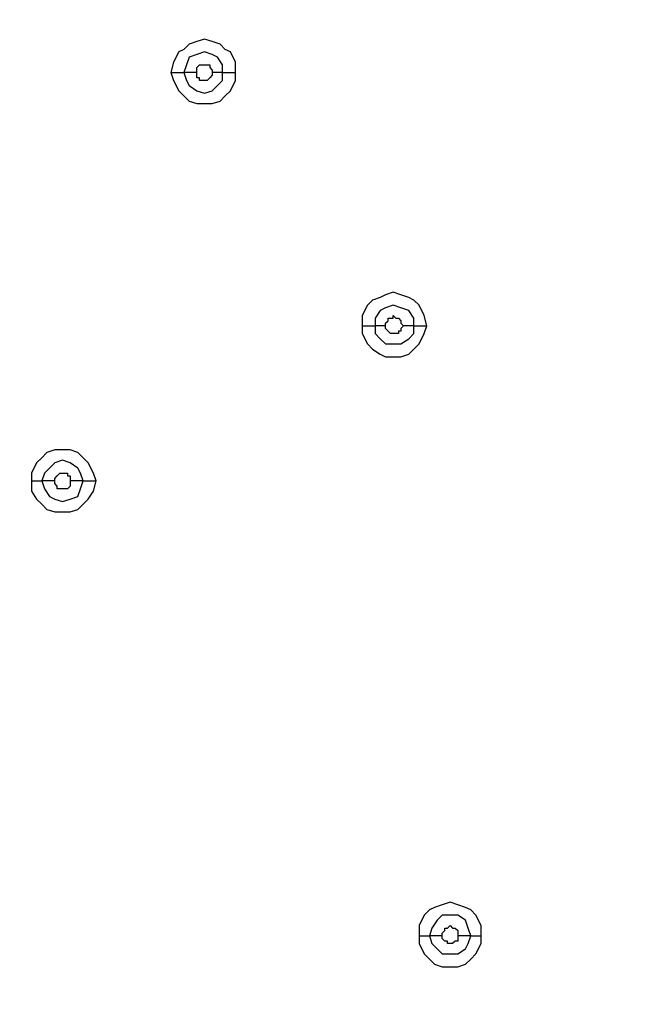
# Model space of a CAD drawing. Units: millimetres. Extents: x -96 to 91, y -140 to 118.
# Drawn here: x 5 to 9, y -47 to -41 of the extents above; entities that cross this region are included whole.
import ezdxf

# ---------------------------------------------------------------- set-up
doc = ezdxf.new("R2010")
doc.units = ezdxf.units.MM
doc.header["$MEASUREMENT"] = 0
doc.layers.add('Layer 1', color=7, linetype='Continuous')

msp = doc.modelspace()

# ---------------------------------------------------------------- linework, layer by layer
at = {"layer": 'Layer 1', "lineweight": 18}
msp.add_open_spline([(-24.8849, -54.5576), (-24.8849, -54.5576), (8.4512, -16.3905), (8.4512, -16.3905)], degree=3, dxfattribs=at)
at = {"layer": 'Layer 1', "lineweight": 25}
for points, knots in [([(-26.7226, -46.9629), (-26.7226, -46.9629), (-25.3078, -45.9871), (-25.3078, -45.9871), (-25.3078, -45.9871), (-25.3078, -45.9871), (-23.8441, -45.0927), (-23.8441, -45.0927), (-23.8441, -45.0927), (-23.8441, -45.0927), (-22.3479, -44.2795), (-22.3479, -44.2795), (-22.3479, -44.2795), (-22.3479, -44.2795), (-20.8029, -43.5314), (-20.8029, -43.5314), (-20.8029, -43.5314), (-20.8029, -43.5314), (-19.2255, -42.8322), (-19.2255, -42.8322), (-19.2255, -42.8322), (-19.2255, -42.8322), (-17.6479, -42.2141), (-17.6479, -42.2141), (-17.6479, -42.2141), (-17.6479, -42.2141), (-16.0542, -41.645), (-16.0542, -41.645), (-16.0542, -41.645), (-16.0542, -41.645), (-14.4604, -41.1571), (-14.4604, -41.1571), (-14.4604, -41.1571), (-14.4604, -41.1571), (-12.8342, -40.7017), (-12.8342, -40.7017), (-12.8342, -40.7017), (-12.8342, -40.7017), (-10.72, -40.1976), (-10.72, -40.1976), (-10.72, -40.1976), (-10.72, -40.1976), (-8.6058, -39.7747), (-8.6058, -39.7747), (-8.6058, -39.7747), (-8.6058, -39.7747), (-6.4591, -39.4332), (-6.4591, -39.4332), (-6.4591, -39.4332), (-6.4591, -39.4332), (-4.2962, -39.173), (-4.2962, -39.173), (-4.2962, -39.173), (-4.2962, -39.173), (-2.1332, -38.9779), (-2.1332, -38.9779), (-2.1332, -38.9779), (-2.1332, -38.9779), (0.046, -38.864), (0.046, -38.864), (0.046, -38.864), (0.046, -38.864), (2.2415, -38.8315), (2.2415, -38.8315), (2.2415, -38.8315), (2.2415, -38.8315), (4.437, -38.864), (4.437, -38.864), (4.437, -38.864), (4.437, -38.864), (6.6163, -38.9779), (6.6163, -38.9779), (6.6163, -38.9779), (6.6163, -38.9779), (8.7792, -39.1567), (8.7792, -39.1567), (8.7792, -39.1567), (8.7792, -39.1567), (10.9422, -39.4332), (10.9422, -39.4332), (10.9422, -39.4332), (10.9422, -39.4332), (13.0726, -39.7747), (13.0726, -39.7747), (13.0726, -39.7747), (13.0726, -39.7747), (15.2193, -40.1976), (15.2193, -40.1976), (15.2193, -40.1976), (15.2193, -40.1976), (17.3335, -40.7017), (17.3335, -40.7017), (17.3335, -40.7017), (17.3335, -40.7017), (18.9923, -41.1571), (18.9923, -41.1571), (18.9923, -41.1571), (18.9923, -41.1571), (20.6348, -41.6775), (20.6348, -41.6775), (20.6348, -41.6775), (20.6348, -41.6775), (22.2611, -42.2467), (22.2611, -42.2467), (22.2611, -42.2467), (22.2611, -42.2467), (23.8549, -42.881), (23.8549, -42.881), (23.8549, -42.881), (23.8549, -42.881), (25.4161, -43.5802), (25.4161, -43.5802), (25.4161, -43.5802), (25.4161, -43.5802), (26.9123, -44.312), (26.9123, -44.312), (26.9123, -44.312), (26.9123, -44.312), (28.3922, -45.1252), (28.3922, -45.1252), (28.3922, -45.1252), (28.3922, -45.1252), (29.8233, -46.0034), (29.8233, -46.0034), (29.8233, -46.0034), (29.8233, -46.0034), (31.2219, -46.9629), (31.2219, -46.9629)], [0, 0, 0, 0, 0.030303, 0.030303, 0.030303, 0.030303, 0.060606, 0.060606, 0.060606, 0.060606, 0.090909, 0.090909, 0.090909, 0.090909, 0.121212, 0.121212, 0.121212, 0.121212, 0.151515, 0.151515, 0.151515, 0.151515, 0.181818, 0.181818, 0.181818, 0.181818, 0.212121, 0.212121, 0.212121, 0.212121, 0.242424, 0.242424, 0.242424, 0.242424, 0.272727, 0.272727, 0.272727, 0.272727, 0.30303, 0.30303, 0.30303, 0.30303, 0.333333, 0.333333, 0.333333, 0.333333, 0.363636, 0.363636, 0.363636, 0.363636, 0.393939, 0.393939, 0.393939, 0.393939, 0.424242, 0.424242, 0.424242, 0.424242, 0.454545, 0.454545, 0.454545, 0.454545, 0.484848, 0.484848, 0.484848, 0.484848, 0.515152, 0.515152, 0.515152, 0.515152, 0.545455, 0.545455, 0.545455, 0.545455, 0.575758, 0.575758, 0.575758, 0.575758, 0.606061, 0.606061, 0.606061, 0.606061, 0.636364, 0.636364, 0.636364, 0.636364, 0.666667, 0.666667, 0.666667, 0.666667, 0.69697, 0.69697, 0.69697, 0.69697, 0.727273, 0.727273, 0.727273, 0.727273, 0.757576, 0.757576, 0.757576, 0.757576, 0.787879, 0.787879, 0.787879, 0.787879, 0.818182, 0.818182, 0.818182, 0.818182, 0.848485, 0.848485, 0.848485, 0.848485, 0.878788, 0.878788, 0.878788, 0.878788, 0.909091, 0.909091, 0.909091, 0.909091, 0.939394, 0.939394, 0.939394, 0.939394, 1, 1, 1, 1]), ([(-26.7063, -46.9792), (-26.7063, -46.9792), (-25.2915, -46.0034), (-25.2915, -46.0034), (-25.2915, -46.0034), (-25.2915, -46.0034), (-23.8441, -45.1252), (-23.8441, -45.1252), (-23.8441, -45.1252), (-23.8441, -45.1252), (-22.3479, -44.2958), (-22.3479, -44.2958), (-22.3479, -44.2958), (-22.3479, -44.2958), (-20.8029, -43.5477), (-20.8029, -43.5477), (-20.8029, -43.5477), (-20.8029, -43.5477), (-19.2417, -42.8647), (-19.2417, -42.8647), (-19.2417, -42.8647), (-19.2417, -42.8647), (-17.6642, -42.2467), (-17.6642, -42.2467), (-17.6642, -42.2467), (-17.6642, -42.2467), (-16.0542, -41.6775), (-16.0542, -41.6775), (-16.0542, -41.6775), (-16.0542, -41.6775), (-14.4604, -41.1896), (-14.4604, -41.1896), (-14.4604, -41.1896), (-14.4604, -41.1896), (-12.8342, -40.7343), (-12.8342, -40.7343), (-12.8342, -40.7343), (-12.8342, -40.7343), (-10.7363, -40.2301), (-10.7363, -40.2301), (-10.7363, -40.2301), (-10.7363, -40.2301), (-8.5896, -39.8073), (-8.5896, -39.8073), (-8.5896, -39.8073), (-8.5896, -39.8073), (-6.4591, -39.4658), (-6.4591, -39.4658), (-6.4591, -39.4658), (-6.4591, -39.4658), (-4.2962, -39.2055), (-4.2962, -39.2055), (-4.2962, -39.2055), (-4.2962, -39.2055), (-2.1332, -39.0104), (-2.1332, -39.0104), (-2.1332, -39.0104), (-2.1332, -39.0104), (0.046, -38.8965), (0.046, -38.8965), (0.046, -38.8965), (0.046, -38.8965), (2.2415, -38.864), (2.2415, -38.864), (2.2415, -38.864), (2.2415, -38.864), (4.437, -38.8965), (4.437, -38.8965), (4.437, -38.8965), (4.437, -38.8965), (6.6163, -39.0104), (6.6163, -39.0104), (6.6163, -39.0104), (6.6163, -39.0104), (8.7792, -39.2055), (8.7792, -39.2055), (8.7792, -39.2055), (8.7792, -39.2055), (10.9422, -39.4658), (10.9422, -39.4658), (10.9422, -39.4658), (10.9422, -39.4658), (13.0726, -39.8073), (13.0726, -39.8073), (13.0726, -39.8073), (13.0726, -39.8073), (15.2193, -40.2301), (15.2193, -40.2301), (15.2193, -40.2301), (15.2193, -40.2301), (17.3335, -40.718), (17.3335, -40.718), (17.3335, -40.718), (17.3335, -40.718), (19.0086, -41.1896), (19.0086, -41.1896), (19.0086, -41.1896), (19.0086, -41.1896), (20.6348, -41.6937), (20.6348, -41.6937), (20.6348, -41.6937), (20.6348, -41.6937), (22.2611, -42.2629), (22.2611, -42.2629), (22.2611, -42.2629), (22.2611, -42.2629), (23.8549, -42.8972), (23.8549, -42.8972), (23.8549, -42.8972), (23.8549, -42.8972), (25.4161, -43.5802), (25.4161, -43.5802), (25.4161, -43.5802), (25.4161, -43.5802), (26.6196, -44.182), (26.6196, -44.182), (26.6196, -44.182), (26.6196, -44.182), (27.8067, -44.7999), (27.8067, -44.7999), (27.8067, -44.7999), (27.8067, -44.7999), (28.9777, -45.483), (28.9777, -45.483), (28.9777, -45.483), (28.9777, -45.483), (30.1161, -46.1986), (30.1161, -46.1986), (30.1161, -46.1986), (30.1161, -46.1986), (31.2219, -46.9629), (31.2219, -46.9629)], [0, 0, 0, 0, 0.029412, 0.029412, 0.029412, 0.029412, 0.058824, 0.058824, 0.058824, 0.058824, 0.088235, 0.088235, 0.088235, 0.088235, 0.117647, 0.117647, 0.117647, 0.117647, 0.147059, 0.147059, 0.147059, 0.147059, 0.176471, 0.176471, 0.176471, 0.176471, 0.205882, 0.205882, 0.205882, 0.205882, 0.235294, 0.235294, 0.235294, 0.235294, 0.264706, 0.264706, 0.264706, 0.264706, 0.294118, 0.294118, 0.294118, 0.294118, 0.323529, 0.323529, 0.323529, 0.323529, 0.352941, 0.352941, 0.352941, 0.352941, 0.382353, 0.382353, 0.382353, 0.382353, 0.411765, 0.411765, 0.411765, 0.411765, 0.441176, 0.441176, 0.441176, 0.441176, 0.470588, 0.470588, 0.470588, 0.470588, 0.5, 0.5, 0.5, 0.5, 0.529412, 0.529412, 0.529412, 0.529412, 0.558824, 0.558824, 0.558824, 0.558824, 0.588235, 0.588235, 0.588235, 0.588235, 0.617647, 0.617647, 0.617647, 0.617647, 0.647059, 0.647059, 0.647059, 0.647059, 0.676471, 0.676471, 0.676471, 0.676471, 0.705882, 0.705882, 0.705882, 0.705882, 0.735294, 0.735294, 0.735294, 0.735294, 0.764706, 0.764706, 0.764706, 0.764706, 0.794118, 0.794118, 0.794118, 0.794118, 0.823529, 0.823529, 0.823529, 0.823529, 0.852941, 0.852941, 0.852941, 0.852941, 0.882353, 0.882353, 0.882353, 0.882353, 0.911765, 0.911765, 0.911765, 0.911765, 0.941176, 0.941176, 0.941176, 0.941176, 1, 1, 1, 1]), ([(6.3235, -41.2709), (6.3235, -41.2709), (6.3235, -41.2059), (6.3235, -41.2059), (6.3235, -41.2059), (6.3235, -41.2059), (6.291, -41.1408), (6.291, -41.1408), (6.291, -41.1408), (6.291, -41.1408), (6.2585, -41.1246), (6.2585, -41.1246), (6.2585, -41.1246), (6.2585, -41.1246), (6.226, -41.092), (6.226, -41.092), (6.226, -41.092), (6.226, -41.092), (6.1772, -41.0758), (6.1772, -41.0758), (6.1772, -41.0758), (6.1772, -41.0758), (6.1284, -41.0595), (6.1284, -41.0595), (6.1284, -41.0595), (6.1284, -41.0595), (6.0796, -41.0758), (6.0796, -41.0758), (6.0796, -41.0758), (6.0796, -41.0758), (6.0308, -41.092), (6.0308, -41.092), (6.0308, -41.092), (6.0308, -41.092), (5.9982, -41.1246), (5.9982, -41.1246), (5.9982, -41.1246), (5.9982, -41.1246), (5.9657, -41.1408), (5.9657, -41.1408), (5.9657, -41.1408), (5.9657, -41.1408), (5.9332, -41.2059), (5.9332, -41.2059), (5.9332, -41.2059), (5.9332, -41.2059), (5.9169, -41.2709), (5.9169, -41.2709)], [0, 0, 0, 0, 0.076923, 0.076923, 0.076923, 0.076923, 0.153846, 0.153846, 0.153846, 0.153846, 0.230769, 0.230769, 0.230769, 0.230769, 0.307692, 0.307692, 0.307692, 0.307692, 0.384615, 0.384615, 0.384615, 0.384615, 0.461538, 0.461538, 0.461538, 0.461538, 0.538462, 0.538462, 0.538462, 0.538462, 0.615385, 0.615385, 0.615385, 0.615385, 0.692308, 0.692308, 0.692308, 0.692308, 0.769231, 0.769231, 0.769231, 0.769231, 0.846154, 0.846154, 0.846154, 0.846154, 1, 1, 1, 1]), ([(6.2422, -41.2709), (6.2422, -41.2709), (6.2422, -41.2221), (6.2422, -41.2221), (6.2422, -41.2221), (6.2422, -41.2221), (6.2097, -41.1734), (6.2097, -41.1734), (6.2097, -41.1734), (6.2097, -41.1734), (6.1772, -41.1571), (6.1772, -41.1571), (6.1772, -41.1571), (6.1772, -41.1571), (6.1284, -41.1408), (6.1284, -41.1408), (6.1284, -41.1408), (6.1284, -41.1408), (6.0796, -41.1571), (6.0796, -41.1571), (6.0796, -41.1571), (6.0796, -41.1571), (6.0308, -41.1734), (6.0308, -41.1734), (6.0308, -41.1734), (6.0308, -41.1734), (6.0145, -41.2221), (6.0145, -41.2221), (6.0145, -41.2221), (6.0145, -41.2221), (5.9982, -41.2709), (5.9982, -41.2709)], [0, 0, 0, 0, 0.111111, 0.111111, 0.111111, 0.111111, 0.222222, 0.222222, 0.222222, 0.222222, 0.333333, 0.333333, 0.333333, 0.333333, 0.444444, 0.444444, 0.444444, 0.444444, 0.555556, 0.555556, 0.555556, 0.555556, 0.666667, 0.666667, 0.666667, 0.666667, 0.777778, 0.777778, 0.777778, 0.777778, 1, 1, 1, 1]), ([(6.0796, -41.2709), (6.0796, -41.2709), (6.0796, -41.2384), (6.0796, -41.2384), (6.0796, -41.2384), (6.0796, -41.2384), (6.0958, -41.2221), (6.0958, -41.2221), (6.0958, -41.2221), (6.0958, -41.2221), (6.1284, -41.2221), (6.1284, -41.2221), (6.1284, -41.2221), (6.1284, -41.2221), (6.1609, -41.2221), (6.1609, -41.2221), (6.1609, -41.2221), (6.1609, -41.2221), (6.1609, -41.2384), (6.1609, -41.2384), (6.1609, -41.2384), (6.1609, -41.2384), (6.1772, -41.2546), (6.1772, -41.2546), (6.1772, -41.2546), (6.1772, -41.2546), (6.1772, -41.2709), (6.1772, -41.2709)], [0, 0, 0, 0, 0.125, 0.125, 0.125, 0.125, 0.25, 0.25, 0.25, 0.25, 0.375, 0.375, 0.375, 0.375, 0.5, 0.5, 0.5, 0.5, 0.625, 0.625, 0.625, 0.625, 0.75, 0.75, 0.75, 0.75, 1, 1, 1, 1]), ([(5.9169, -41.2709), (5.9169, -41.2709), (5.9332, -41.3197), (5.9332, -41.3197), (5.9332, -41.3197), (5.9332, -41.3197), (5.9657, -41.3847), (5.9657, -41.3847), (5.9657, -41.3847), (5.9657, -41.3847), (5.9982, -41.4173), (5.9982, -41.4173), (5.9982, -41.4173), (5.9982, -41.4173), (6.0308, -41.4498), (6.0308, -41.4498), (6.0308, -41.4498), (6.0308, -41.4498), (6.0796, -41.4661), (6.0796, -41.4661), (6.0796, -41.4661), (6.0796, -41.4661), (6.1772, -41.4661), (6.1772, -41.4661), (6.1772, -41.4661), (6.1772, -41.4661), (6.226, -41.4498), (6.226, -41.4498), (6.226, -41.4498), (6.226, -41.4498), (6.2585, -41.4173), (6.2585, -41.4173), (6.2585, -41.4173), (6.2585, -41.4173), (6.291, -41.3847), (6.291, -41.3847), (6.291, -41.3847), (6.291, -41.3847), (6.3235, -41.3197), (6.3235, -41.3197), (6.3235, -41.3197), (6.3235, -41.3197), (6.3235, -41.2709), (6.3235, -41.2709)], [0, 0, 0, 0, 0.083333, 0.083333, 0.083333, 0.083333, 0.166667, 0.166667, 0.166667, 0.166667, 0.25, 0.25, 0.25, 0.25, 0.333333, 0.333333, 0.333333, 0.333333, 0.416667, 0.416667, 0.416667, 0.416667, 0.5, 0.5, 0.5, 0.5, 0.583333, 0.583333, 0.583333, 0.583333, 0.666667, 0.666667, 0.666667, 0.666667, 0.75, 0.75, 0.75, 0.75, 0.833333, 0.833333, 0.833333, 0.833333, 1, 1, 1, 1]), ([(5.9982, -41.2709), (5.9982, -41.2709), (6.0145, -41.3197), (6.0145, -41.3197), (6.0145, -41.3197), (6.0145, -41.3197), (6.0308, -41.3522), (6.0308, -41.3522), (6.0308, -41.3522), (6.0308, -41.3522), (6.0796, -41.3847), (6.0796, -41.3847), (6.0796, -41.3847), (6.0796, -41.3847), (6.1284, -41.401), (6.1284, -41.401), (6.1284, -41.401), (6.1284, -41.401), (6.1772, -41.3847), (6.1772, -41.3847), (6.1772, -41.3847), (6.1772, -41.3847), (6.2097, -41.3522), (6.2097, -41.3522), (6.2097, -41.3522), (6.2097, -41.3522), (6.2422, -41.3197), (6.2422, -41.3197), (6.2422, -41.3197), (6.2422, -41.3197), (6.2422, -41.2709), (6.2422, -41.2709)], [0, 0, 0, 0, 0.111111, 0.111111, 0.111111, 0.111111, 0.222222, 0.222222, 0.222222, 0.222222, 0.333333, 0.333333, 0.333333, 0.333333, 0.444444, 0.444444, 0.444444, 0.444444, 0.555556, 0.555556, 0.555556, 0.555556, 0.666667, 0.666667, 0.666667, 0.666667, 0.777778, 0.777778, 0.777778, 0.777778, 1, 1, 1, 1]), ([(6.1772, -41.2709), (6.1772, -41.2709), (6.1772, -41.2871), (6.1772, -41.2871), (6.1772, -41.2871), (6.1772, -41.2871), (6.1609, -41.3034), (6.1609, -41.3034), (6.1609, -41.3034), (6.1609, -41.3034), (6.1609, -41.3034), (6.1609, -41.3034), (6.1609, -41.3034), (6.1609, -41.3034), (6.1446, -41.3197), (6.1446, -41.3197), (6.1446, -41.3197), (6.1446, -41.3197), (6.1284, -41.3197), (6.1284, -41.3197), (6.1284, -41.3197), (6.1284, -41.3197), (6.0958, -41.3197), (6.0958, -41.3197), (6.0958, -41.3197), (6.0958, -41.3197), (6.0958, -41.3034), (6.0958, -41.3034), (6.0958, -41.3034), (6.0958, -41.3034), (6.0796, -41.3034), (6.0796, -41.3034), (6.0796, -41.3034), (6.0796, -41.3034), (6.0796, -41.2709), (6.0796, -41.2709)], [0, 0, 0, 0, 0.1, 0.1, 0.1, 0.1, 0.2, 0.2, 0.2, 0.2, 0.3, 0.3, 0.3, 0.3, 0.4, 0.4, 0.4, 0.4, 0.5, 0.5, 0.5, 0.5, 0.6, 0.6, 0.6, 0.6, 0.7, 0.7, 0.7, 0.7, 0.8, 0.8, 0.8, 0.8, 1, 1, 1, 1]), ([(7.527, -42.8647), (7.527, -42.8647), (7.5107, -42.7996), (7.5107, -42.7996), (7.5107, -42.7996), (7.5107, -42.7996), (7.4782, -42.7346), (7.4782, -42.7346), (7.4782, -42.7346), (7.4782, -42.7346), (7.4457, -42.702), (7.4457, -42.702), (7.4457, -42.702), (7.4457, -42.702), (7.4131, -42.6858), (7.4131, -42.6858), (7.4131, -42.6858), (7.4131, -42.6858), (7.3643, -42.6695), (7.3643, -42.6695), (7.3643, -42.6695), (7.3643, -42.6695), (7.3155, -42.6532), (7.3155, -42.6532), (7.3155, -42.6532), (7.3155, -42.6532), (7.2667, -42.6695), (7.2667, -42.6695), (7.2667, -42.6695), (7.2667, -42.6695), (7.2342, -42.6858), (7.2342, -42.6858), (7.2342, -42.6858), (7.2342, -42.6858), (7.1854, -42.702), (7.1854, -42.702), (7.1854, -42.702), (7.1854, -42.702), (7.1529, -42.7346), (7.1529, -42.7346), (7.1529, -42.7346), (7.1529, -42.7346), (7.1204, -42.7996), (7.1204, -42.7996), (7.1204, -42.7996), (7.1204, -42.7996), (7.1204, -42.8647), (7.1204, -42.8647)], [0, 0, 0, 0, 0.076923, 0.076923, 0.076923, 0.076923, 0.153846, 0.153846, 0.153846, 0.153846, 0.230769, 0.230769, 0.230769, 0.230769, 0.307692, 0.307692, 0.307692, 0.307692, 0.384615, 0.384615, 0.384615, 0.384615, 0.461538, 0.461538, 0.461538, 0.461538, 0.538462, 0.538462, 0.538462, 0.538462, 0.615385, 0.615385, 0.615385, 0.615385, 0.692308, 0.692308, 0.692308, 0.692308, 0.769231, 0.769231, 0.769231, 0.769231, 0.846154, 0.846154, 0.846154, 0.846154, 1, 1, 1, 1]), ([(7.4457, -42.8647), (7.4457, -42.8647), (7.4457, -42.8159), (7.4457, -42.8159), (7.4457, -42.8159), (7.4457, -42.8159), (7.4131, -42.7671), (7.4131, -42.7671), (7.4131, -42.7671), (7.4131, -42.7671), (7.3643, -42.7508), (7.3643, -42.7508), (7.3643, -42.7508), (7.3643, -42.7508), (7.3155, -42.7346), (7.3155, -42.7346), (7.3155, -42.7346), (7.3155, -42.7346), (7.2667, -42.7508), (7.2667, -42.7508), (7.2667, -42.7508), (7.2667, -42.7508), (7.2342, -42.7671), (7.2342, -42.7671), (7.2342, -42.7671), (7.2342, -42.7671), (7.2017, -42.8159), (7.2017, -42.8159), (7.2017, -42.8159), (7.2017, -42.8159), (7.2017, -42.8647), (7.2017, -42.8647)], [0, 0, 0, 0, 0.111111, 0.111111, 0.111111, 0.111111, 0.222222, 0.222222, 0.222222, 0.222222, 0.333333, 0.333333, 0.333333, 0.333333, 0.444444, 0.444444, 0.444444, 0.444444, 0.555556, 0.555556, 0.555556, 0.555556, 0.666667, 0.666667, 0.666667, 0.666667, 0.777778, 0.777778, 0.777778, 0.777778, 1, 1, 1, 1]), ([(7.2667, -42.8647), (7.2667, -42.8647), (7.2667, -42.8484), (7.2667, -42.8484), (7.2667, -42.8484), (7.2667, -42.8484), (7.283, -42.8322), (7.283, -42.8322), (7.283, -42.8322), (7.283, -42.8322), (7.283, -42.8159), (7.283, -42.8159), (7.283, -42.8159), (7.283, -42.8159), (7.3155, -42.8159), (7.3155, -42.8159), (7.3155, -42.8159), (7.3155, -42.8159), (7.3155, -42.7996), (7.3155, -42.7996), (7.3155, -42.7996), (7.3155, -42.7996), (7.3318, -42.8159), (7.3318, -42.8159), (7.3318, -42.8159), (7.3318, -42.8159), (7.3481, -42.8159), (7.3481, -42.8159), (7.3481, -42.8159), (7.3481, -42.8159), (7.3481, -42.8159), (7.3481, -42.8159), (7.3481, -42.8159), (7.3481, -42.8159), (7.3643, -42.8322), (7.3643, -42.8322), (7.3643, -42.8322), (7.3643, -42.8322), (7.3643, -42.8484), (7.3643, -42.8484), (7.3643, -42.8484), (7.3643, -42.8484), (7.3806, -42.8647), (7.3806, -42.8647)], [0, 0, 0, 0, 0.083333, 0.083333, 0.083333, 0.083333, 0.166667, 0.166667, 0.166667, 0.166667, 0.25, 0.25, 0.25, 0.25, 0.333333, 0.333333, 0.333333, 0.333333, 0.416667, 0.416667, 0.416667, 0.416667, 0.5, 0.5, 0.5, 0.5, 0.583333, 0.583333, 0.583333, 0.583333, 0.666667, 0.666667, 0.666667, 0.666667, 0.75, 0.75, 0.75, 0.75, 0.833333, 0.833333, 0.833333, 0.833333, 1, 1, 1, 1]), ([(7.1204, -42.8647), (7.1204, -42.8647), (7.1204, -42.9135), (7.1204, -42.9135), (7.1204, -42.9135), (7.1204, -42.9135), (7.1529, -42.9785), (7.1529, -42.9785), (7.1529, -42.9785), (7.1529, -42.9785), (7.1854, -43.011), (7.1854, -43.011), (7.1854, -43.011), (7.1854, -43.011), (7.2342, -43.0435), (7.2342, -43.0435), (7.2342, -43.0435), (7.2342, -43.0435), (7.2667, -43.0598), (7.2667, -43.0598), (7.2667, -43.0598), (7.2667, -43.0598), (7.3643, -43.0598), (7.3643, -43.0598), (7.3643, -43.0598), (7.3643, -43.0598), (7.4131, -43.0435), (7.4131, -43.0435), (7.4131, -43.0435), (7.4131, -43.0435), (7.4457, -43.011), (7.4457, -43.011), (7.4457, -43.011), (7.4457, -43.011), (7.4782, -42.9785), (7.4782, -42.9785), (7.4782, -42.9785), (7.4782, -42.9785), (7.5107, -42.9135), (7.5107, -42.9135), (7.5107, -42.9135), (7.5107, -42.9135), (7.527, -42.8647), (7.527, -42.8647)], [0, 0, 0, 0, 0.083333, 0.083333, 0.083333, 0.083333, 0.166667, 0.166667, 0.166667, 0.166667, 0.25, 0.25, 0.25, 0.25, 0.333333, 0.333333, 0.333333, 0.333333, 0.416667, 0.416667, 0.416667, 0.416667, 0.5, 0.5, 0.5, 0.5, 0.583333, 0.583333, 0.583333, 0.583333, 0.666667, 0.666667, 0.666667, 0.666667, 0.75, 0.75, 0.75, 0.75, 0.833333, 0.833333, 0.833333, 0.833333, 1, 1, 1, 1]), ([(7.2017, -42.8647), (7.2017, -42.8647), (7.2017, -42.9135), (7.2017, -42.9135), (7.2017, -42.9135), (7.2017, -42.9135), (7.2342, -42.946), (7.2342, -42.946), (7.2342, -42.946), (7.2342, -42.946), (7.2667, -42.9785), (7.2667, -42.9785), (7.2667, -42.9785), (7.2667, -42.9785), (7.3643, -42.9785), (7.3643, -42.9785), (7.3643, -42.9785), (7.3643, -42.9785), (7.4131, -42.946), (7.4131, -42.946), (7.4131, -42.946), (7.4131, -42.946), (7.4457, -42.9135), (7.4457, -42.9135), (7.4457, -42.9135), (7.4457, -42.9135), (7.4457, -42.8647), (7.4457, -42.8647)], [0, 0, 0, 0, 0.125, 0.125, 0.125, 0.125, 0.25, 0.25, 0.25, 0.25, 0.375, 0.375, 0.375, 0.375, 0.5, 0.5, 0.5, 0.5, 0.625, 0.625, 0.625, 0.625, 0.75, 0.75, 0.75, 0.75, 1, 1, 1, 1]), ([(7.3806, -42.8647), (7.3806, -42.8647), (7.3643, -42.881), (7.3643, -42.881), (7.3643, -42.881), (7.3643, -42.881), (7.3643, -42.8972), (7.3643, -42.8972), (7.3643, -42.8972), (7.3643, -42.8972), (7.3481, -42.8972), (7.3481, -42.8972), (7.3481, -42.8972), (7.3481, -42.8972), (7.3481, -42.9135), (7.3481, -42.9135), (7.3481, -42.9135), (7.3481, -42.9135), (7.3155, -42.9135), (7.3155, -42.9135), (7.3155, -42.9135), (7.3155, -42.9135), (7.2993, -42.9135), (7.2993, -42.9135), (7.2993, -42.9135), (7.2993, -42.9135), (7.283, -42.8972), (7.283, -42.8972), (7.283, -42.8972), (7.283, -42.8972), (7.283, -42.8972), (7.283, -42.8972), (7.283, -42.8972), (7.283, -42.8972), (7.2667, -42.881), (7.2667, -42.881), (7.2667, -42.881), (7.2667, -42.881), (7.2667, -42.8647), (7.2667, -42.8647)], [0, 0, 0, 0, 0.090909, 0.090909, 0.090909, 0.090909, 0.181818, 0.181818, 0.181818, 0.181818, 0.272727, 0.272727, 0.272727, 0.272727, 0.363636, 0.363636, 0.363636, 0.363636, 0.454545, 0.454545, 0.454545, 0.454545, 0.545455, 0.545455, 0.545455, 0.545455, 0.636364, 0.636364, 0.636364, 0.636364, 0.727273, 0.727273, 0.727273, 0.727273, 0.818182, 0.818182, 0.818182, 0.818182, 1, 1, 1, 1]), ([(5.4453, -43.8404), (5.4453, -43.8404), (5.4291, -43.7917), (5.4291, -43.7917), (5.4291, -43.7917), (5.4291, -43.7917), (5.3966, -43.7266), (5.3966, -43.7266), (5.3966, -43.7266), (5.3966, -43.7266), (5.364, -43.6941), (5.364, -43.6941), (5.364, -43.6941), (5.364, -43.6941), (5.3315, -43.6616), (5.3315, -43.6616), (5.3315, -43.6616), (5.3315, -43.6616), (5.2827, -43.6453), (5.2827, -43.6453), (5.2827, -43.6453), (5.2827, -43.6453), (5.1851, -43.6453), (5.1851, -43.6453), (5.1851, -43.6453), (5.1851, -43.6453), (5.1363, -43.6616), (5.1363, -43.6616), (5.1363, -43.6616), (5.1363, -43.6616), (5.1038, -43.6941), (5.1038, -43.6941), (5.1038, -43.6941), (5.1038, -43.6941), (5.0712, -43.7266), (5.0712, -43.7266), (5.0712, -43.7266), (5.0712, -43.7266), (5.0387, -43.7917), (5.0387, -43.7917), (5.0387, -43.7917), (5.0387, -43.7917), (5.0387, -43.8404), (5.0387, -43.8404)], [0, 0, 0, 0, 0.083333, 0.083333, 0.083333, 0.083333, 0.166667, 0.166667, 0.166667, 0.166667, 0.25, 0.25, 0.25, 0.25, 0.333333, 0.333333, 0.333333, 0.333333, 0.416667, 0.416667, 0.416667, 0.416667, 0.5, 0.5, 0.5, 0.5, 0.583333, 0.583333, 0.583333, 0.583333, 0.666667, 0.666667, 0.666667, 0.666667, 0.75, 0.75, 0.75, 0.75, 0.833333, 0.833333, 0.833333, 0.833333, 1, 1, 1, 1]), ([(5.364, -43.8404), (5.364, -43.8404), (5.3478, -43.7917), (5.3478, -43.7917), (5.3478, -43.7917), (5.3478, -43.7917), (5.3315, -43.7592), (5.3315, -43.7592), (5.3315, -43.7592), (5.3315, -43.7592), (5.2827, -43.7266), (5.2827, -43.7266), (5.2827, -43.7266), (5.2827, -43.7266), (5.2339, -43.7104), (5.2339, -43.7104), (5.2339, -43.7104), (5.2339, -43.7104), (5.1851, -43.7266), (5.1851, -43.7266), (5.1851, -43.7266), (5.1851, -43.7266), (5.1526, -43.7592), (5.1526, -43.7592), (5.1526, -43.7592), (5.1526, -43.7592), (5.12, -43.7917), (5.12, -43.7917), (5.12, -43.7917), (5.12, -43.7917), (5.1038, -43.8404), (5.1038, -43.8404)], [0, 0, 0, 0, 0.111111, 0.111111, 0.111111, 0.111111, 0.222222, 0.222222, 0.222222, 0.222222, 0.333333, 0.333333, 0.333333, 0.333333, 0.444444, 0.444444, 0.444444, 0.444444, 0.555556, 0.555556, 0.555556, 0.555556, 0.666667, 0.666667, 0.666667, 0.666667, 0.777778, 0.777778, 0.777778, 0.777778, 1, 1, 1, 1]), ([(5.1851, -43.8404), (5.1851, -43.8404), (5.1851, -43.8242), (5.1851, -43.8242), (5.1851, -43.8242), (5.1851, -43.8242), (5.2014, -43.8079), (5.2014, -43.8079), (5.2014, -43.8079), (5.2014, -43.8079), (5.2014, -43.8079), (5.2014, -43.8079), (5.2014, -43.8079), (5.2014, -43.8079), (5.2176, -43.7917), (5.2176, -43.7917), (5.2176, -43.7917), (5.2176, -43.7917), (5.2664, -43.7917), (5.2664, -43.7917), (5.2664, -43.7917), (5.2664, -43.7917), (5.2664, -43.8079), (5.2664, -43.8079), (5.2664, -43.8079), (5.2664, -43.8079), (5.2827, -43.8079), (5.2827, -43.8079), (5.2827, -43.8079), (5.2827, -43.8079), (5.2827, -43.8404), (5.2827, -43.8404)], [0, 0, 0, 0, 0.111111, 0.111111, 0.111111, 0.111111, 0.222222, 0.222222, 0.222222, 0.222222, 0.333333, 0.333333, 0.333333, 0.333333, 0.444444, 0.444444, 0.444444, 0.444444, 0.555556, 0.555556, 0.555556, 0.555556, 0.666667, 0.666667, 0.666667, 0.666667, 0.777778, 0.777778, 0.777778, 0.777778, 1, 1, 1, 1]), ([(5.0387, -43.8404), (5.0387, -43.8404), (5.0387, -43.9055), (5.0387, -43.9055), (5.0387, -43.9055), (5.0387, -43.9055), (5.0712, -43.9543), (5.0712, -43.9543), (5.0712, -43.9543), (5.0712, -43.9543), (5.1038, -43.9868), (5.1038, -43.9868), (5.1038, -43.9868), (5.1038, -43.9868), (5.1363, -44.0193), (5.1363, -44.0193), (5.1363, -44.0193), (5.1363, -44.0193), (5.1851, -44.0356), (5.1851, -44.0356), (5.1851, -44.0356), (5.1851, -44.0356), (5.2827, -44.0356), (5.2827, -44.0356), (5.2827, -44.0356), (5.2827, -44.0356), (5.3315, -44.0193), (5.3315, -44.0193), (5.3315, -44.0193), (5.3315, -44.0193), (5.364, -43.9868), (5.364, -43.9868), (5.364, -43.9868), (5.364, -43.9868), (5.3966, -43.9543), (5.3966, -43.9543), (5.3966, -43.9543), (5.3966, -43.9543), (5.4291, -43.9055), (5.4291, -43.9055), (5.4291, -43.9055), (5.4291, -43.9055), (5.4453, -43.8404), (5.4453, -43.8404)], [0, 0, 0, 0, 0.083333, 0.083333, 0.083333, 0.083333, 0.166667, 0.166667, 0.166667, 0.166667, 0.25, 0.25, 0.25, 0.25, 0.333333, 0.333333, 0.333333, 0.333333, 0.416667, 0.416667, 0.416667, 0.416667, 0.5, 0.5, 0.5, 0.5, 0.583333, 0.583333, 0.583333, 0.583333, 0.666667, 0.666667, 0.666667, 0.666667, 0.75, 0.75, 0.75, 0.75, 0.833333, 0.833333, 0.833333, 0.833333, 1, 1, 1, 1]), ([(5.1038, -43.8404), (5.1038, -43.8404), (5.12, -43.8892), (5.12, -43.8892), (5.12, -43.8892), (5.12, -43.8892), (5.1526, -43.938), (5.1526, -43.938), (5.1526, -43.938), (5.1526, -43.938), (5.1851, -43.9543), (5.1851, -43.9543), (5.1851, -43.9543), (5.1851, -43.9543), (5.2339, -43.9705), (5.2339, -43.9705), (5.2339, -43.9705), (5.2339, -43.9705), (5.2827, -43.9543), (5.2827, -43.9543), (5.2827, -43.9543), (5.2827, -43.9543), (5.3315, -43.938), (5.3315, -43.938), (5.3315, -43.938), (5.3315, -43.938), (5.3478, -43.8892), (5.3478, -43.8892), (5.3478, -43.8892), (5.3478, -43.8892), (5.364, -43.8404), (5.364, -43.8404)], [0, 0, 0, 0, 0.111111, 0.111111, 0.111111, 0.111111, 0.222222, 0.222222, 0.222222, 0.222222, 0.333333, 0.333333, 0.333333, 0.333333, 0.444444, 0.444444, 0.444444, 0.444444, 0.555556, 0.555556, 0.555556, 0.555556, 0.666667, 0.666667, 0.666667, 0.666667, 0.777778, 0.777778, 0.777778, 0.777778, 1, 1, 1, 1]), ([(5.2827, -43.8404), (5.2827, -43.8404), (5.2827, -43.8729), (5.2827, -43.8729), (5.2827, -43.8729), (5.2827, -43.8729), (5.2664, -43.8892), (5.2664, -43.8892), (5.2664, -43.8892), (5.2664, -43.8892), (5.2176, -43.8892), (5.2176, -43.8892), (5.2176, -43.8892), (5.2176, -43.8892), (5.2014, -43.8892), (5.2014, -43.8892), (5.2014, -43.8892), (5.2014, -43.8892), (5.2014, -43.8729), (5.2014, -43.8729), (5.2014, -43.8729), (5.2014, -43.8729), (5.1851, -43.8567), (5.1851, -43.8567), (5.1851, -43.8567), (5.1851, -43.8567), (5.1851, -43.8404), (5.1851, -43.8404)], [0, 0, 0, 0, 0.125, 0.125, 0.125, 0.125, 0.25, 0.25, 0.25, 0.25, 0.375, 0.375, 0.375, 0.375, 0.5, 0.5, 0.5, 0.5, 0.625, 0.625, 0.625, 0.625, 0.75, 0.75, 0.75, 0.75, 1, 1, 1, 1]), ([(7.8685, -46.7027), (7.8685, -46.7027), (7.8685, -46.6377), (7.8685, -46.6377), (7.8685, -46.6377), (7.8685, -46.6377), (7.836, -46.5726), (7.836, -46.5726), (7.836, -46.5726), (7.836, -46.5726), (7.8034, -46.5401), (7.8034, -46.5401), (7.8034, -46.5401), (7.8034, -46.5401), (7.7709, -46.5238), (7.7709, -46.5238), (7.7709, -46.5238), (7.7709, -46.5238), (7.7221, -46.5075), (7.7221, -46.5075), (7.7221, -46.5075), (7.7221, -46.5075), (7.6733, -46.4913), (7.6733, -46.4913), (7.6733, -46.4913), (7.6733, -46.4913), (7.6245, -46.5075), (7.6245, -46.5075), (7.6245, -46.5075), (7.6245, -46.5075), (7.5758, -46.5238), (7.5758, -46.5238), (7.5758, -46.5238), (7.5758, -46.5238), (7.5433, -46.5401), (7.5433, -46.5401), (7.5433, -46.5401), (7.5433, -46.5401), (7.5107, -46.5726), (7.5107, -46.5726), (7.5107, -46.5726), (7.5107, -46.5726), (7.4782, -46.6377), (7.4782, -46.6377), (7.4782, -46.6377), (7.4782, -46.6377), (7.4782, -46.7027), (7.4782, -46.7027)], [0, 0, 0, 0, 0.076923, 0.076923, 0.076923, 0.076923, 0.153846, 0.153846, 0.153846, 0.153846, 0.230769, 0.230769, 0.230769, 0.230769, 0.307692, 0.307692, 0.307692, 0.307692, 0.384615, 0.384615, 0.384615, 0.384615, 0.461538, 0.461538, 0.461538, 0.461538, 0.538462, 0.538462, 0.538462, 0.538462, 0.615385, 0.615385, 0.615385, 0.615385, 0.692308, 0.692308, 0.692308, 0.692308, 0.769231, 0.769231, 0.769231, 0.769231, 0.846154, 0.846154, 0.846154, 0.846154, 1, 1, 1, 1]), ([(7.8034, -46.7027), (7.8034, -46.7027), (7.7872, -46.6539), (7.7872, -46.6539), (7.7872, -46.6539), (7.7872, -46.6539), (7.7709, -46.6051), (7.7709, -46.6051), (7.7709, -46.6051), (7.7709, -46.6051), (7.7221, -46.5726), (7.7221, -46.5726), (7.7221, -46.5726), (7.7221, -46.5726), (7.6245, -46.5726), (7.6245, -46.5726), (7.6245, -46.5726), (7.6245, -46.5726), (7.592, -46.6051), (7.592, -46.6051), (7.592, -46.6051), (7.592, -46.6051), (7.5595, -46.6539), (7.5595, -46.6539), (7.5595, -46.6539), (7.5595, -46.6539), (7.5433, -46.7027), (7.5433, -46.7027)], [0, 0, 0, 0, 0.125, 0.125, 0.125, 0.125, 0.25, 0.25, 0.25, 0.25, 0.375, 0.375, 0.375, 0.375, 0.5, 0.5, 0.5, 0.5, 0.625, 0.625, 0.625, 0.625, 0.75, 0.75, 0.75, 0.75, 1, 1, 1, 1]), ([(7.6245, -46.7027), (7.6245, -46.7027), (7.6245, -46.6865), (7.6245, -46.6865), (7.6245, -46.6865), (7.6245, -46.6865), (7.6408, -46.6702), (7.6408, -46.6702), (7.6408, -46.6702), (7.6408, -46.6702), (7.6408, -46.6539), (7.6408, -46.6539), (7.6408, -46.6539), (7.6408, -46.6539), (7.657, -46.6539), (7.657, -46.6539), (7.657, -46.6539), (7.657, -46.6539), (7.657, -46.6539), (7.657, -46.6539), (7.657, -46.6539), (7.657, -46.6539), (7.6733, -46.6377), (7.6733, -46.6377), (7.6733, -46.6377), (7.6733, -46.6377), (7.6896, -46.6539), (7.6896, -46.6539), (7.6896, -46.6539), (7.6896, -46.6539), (7.7058, -46.6539), (7.7058, -46.6539), (7.7058, -46.6539), (7.7058, -46.6539), (7.7058, -46.6539), (7.7058, -46.6539), (7.7058, -46.6539), (7.7058, -46.6539), (7.7221, -46.6702), (7.7221, -46.6702), (7.7221, -46.6702), (7.7221, -46.6702), (7.7221, -46.7027), (7.7221, -46.7027)], [0, 0, 0, 0, 0.083333, 0.083333, 0.083333, 0.083333, 0.166667, 0.166667, 0.166667, 0.166667, 0.25, 0.25, 0.25, 0.25, 0.333333, 0.333333, 0.333333, 0.333333, 0.416667, 0.416667, 0.416667, 0.416667, 0.5, 0.5, 0.5, 0.5, 0.583333, 0.583333, 0.583333, 0.583333, 0.666667, 0.666667, 0.666667, 0.666667, 0.75, 0.75, 0.75, 0.75, 0.833333, 0.833333, 0.833333, 0.833333, 1, 1, 1, 1]), ([(7.4782, -46.7027), (7.4782, -46.7027), (7.4782, -46.7515), (7.4782, -46.7515), (7.4782, -46.7515), (7.4782, -46.7515), (7.5107, -46.8165), (7.5107, -46.8165), (7.5107, -46.8165), (7.5107, -46.8165), (7.5433, -46.849), (7.5433, -46.849), (7.5433, -46.849), (7.5433, -46.849), (7.5758, -46.8816), (7.5758, -46.8816), (7.5758, -46.8816), (7.5758, -46.8816), (7.6245, -46.8978), (7.6245, -46.8978), (7.6245, -46.8978), (7.6245, -46.8978), (7.7221, -46.8978), (7.7221, -46.8978), (7.7221, -46.8978), (7.7221, -46.8978), (7.7709, -46.8816), (7.7709, -46.8816), (7.7709, -46.8816), (7.7709, -46.8816), (7.8034, -46.849), (7.8034, -46.849), (7.8034, -46.849), (7.8034, -46.849), (7.836, -46.8165), (7.836, -46.8165), (7.836, -46.8165), (7.836, -46.8165), (7.8685, -46.7515), (7.8685, -46.7515), (7.8685, -46.7515), (7.8685, -46.7515), (7.8685, -46.7027), (7.8685, -46.7027)], [0, 0, 0, 0, 0.083333, 0.083333, 0.083333, 0.083333, 0.166667, 0.166667, 0.166667, 0.166667, 0.25, 0.25, 0.25, 0.25, 0.333333, 0.333333, 0.333333, 0.333333, 0.416667, 0.416667, 0.416667, 0.416667, 0.5, 0.5, 0.5, 0.5, 0.583333, 0.583333, 0.583333, 0.583333, 0.666667, 0.666667, 0.666667, 0.666667, 0.75, 0.75, 0.75, 0.75, 0.833333, 0.833333, 0.833333, 0.833333, 1, 1, 1, 1]), ([(7.5433, -46.7027), (7.5433, -46.7027), (7.5595, -46.7515), (7.5595, -46.7515), (7.5595, -46.7515), (7.5595, -46.7515), (7.592, -46.784), (7.592, -46.784), (7.592, -46.784), (7.592, -46.784), (7.6245, -46.8165), (7.6245, -46.8165), (7.6245, -46.8165), (7.6245, -46.8165), (7.7221, -46.8165), (7.7221, -46.8165), (7.7221, -46.8165), (7.7221, -46.8165), (7.7709, -46.784), (7.7709, -46.784), (7.7709, -46.784), (7.7709, -46.784), (7.7872, -46.7515), (7.7872, -46.7515), (7.7872, -46.7515), (7.7872, -46.7515), (7.8034, -46.7027), (7.8034, -46.7027)], [0, 0, 0, 0, 0.125, 0.125, 0.125, 0.125, 0.25, 0.25, 0.25, 0.25, 0.375, 0.375, 0.375, 0.375, 0.5, 0.5, 0.5, 0.5, 0.625, 0.625, 0.625, 0.625, 0.75, 0.75, 0.75, 0.75, 1, 1, 1, 1]), ([(7.7221, -46.7027), (7.7221, -46.7027), (7.7221, -46.7353), (7.7221, -46.7353), (7.7221, -46.7353), (7.7221, -46.7353), (7.7058, -46.7353), (7.7058, -46.7353), (7.7058, -46.7353), (7.7058, -46.7353), (7.7058, -46.7353), (7.7058, -46.7353), (7.7058, -46.7353), (7.7058, -46.7353), (7.6896, -46.7515), (7.6896, -46.7515), (7.6896, -46.7515), (7.6896, -46.7515), (7.657, -46.7515), (7.657, -46.7515), (7.657, -46.7515), (7.657, -46.7515), (7.657, -46.7353), (7.657, -46.7353), (7.657, -46.7353), (7.657, -46.7353), (7.6408, -46.7353), (7.6408, -46.7353), (7.6408, -46.7353), (7.6408, -46.7353), (7.6408, -46.7353), (7.6408, -46.7353), (7.6408, -46.7353), (7.6408, -46.7353), (7.6245, -46.719), (7.6245, -46.719), (7.6245, -46.719), (7.6245, -46.719), (7.6245, -46.7027), (7.6245, -46.7027)], [0, 0, 0, 0, 0.090909, 0.090909, 0.090909, 0.090909, 0.181818, 0.181818, 0.181818, 0.181818, 0.272727, 0.272727, 0.272727, 0.272727, 0.363636, 0.363636, 0.363636, 0.363636, 0.454545, 0.454545, 0.454545, 0.454545, 0.545455, 0.545455, 0.545455, 0.545455, 0.636364, 0.636364, 0.636364, 0.636364, 0.727273, 0.727273, 0.727273, 0.727273, 0.818182, 0.818182, 0.818182, 0.818182, 1, 1, 1, 1])]:
    msp.add_open_spline(points, degree=3, knots=knots, dxfattribs=at)
for points in [[(5.9169, -41.2709), (5.9169, -41.2709), (5.9982, -41.2709), (5.9982, -41.2709)], [(6.0796, -41.2709), (6.0796, -41.2709), (5.9982, -41.2709), (5.9982, -41.2709)], [(6.2422, -41.2709), (6.2422, -41.2709), (6.1772, -41.2709), (6.1772, -41.2709)], [(6.2422, -41.2709), (6.2422, -41.2709), (6.3235, -41.2709), (6.3235, -41.2709)], [(7.1204, -42.8647), (7.1204, -42.8647), (7.2017, -42.8647), (7.2017, -42.8647)], [(7.2667, -42.8647), (7.2667, -42.8647), (7.2017, -42.8647), (7.2017, -42.8647)], [(7.4457, -42.8647), (7.4457, -42.8647), (7.3806, -42.8647), (7.3806, -42.8647)], [(7.4457, -42.8647), (7.4457, -42.8647), (7.527, -42.8647), (7.527, -42.8647)], [(5.0387, -43.8404), (5.0387, -43.8404), (5.1038, -43.8404), (5.1038, -43.8404)], [(5.1851, -43.8404), (5.1851, -43.8404), (5.1038, -43.8404), (5.1038, -43.8404)], [(5.364, -43.8404), (5.364, -43.8404), (5.2827, -43.8404), (5.2827, -43.8404)], [(5.364, -43.8404), (5.364, -43.8404), (5.4453, -43.8404), (5.4453, -43.8404)], [(7.4782, -46.7027), (7.4782, -46.7027), (7.5433, -46.7027), (7.5433, -46.7027)], [(7.6245, -46.7027), (7.6245, -46.7027), (7.5433, -46.7027), (7.5433, -46.7027)], [(7.8034, -46.7027), (7.8034, -46.7027), (7.7221, -46.7027), (7.7221, -46.7027)], [(7.8034, -46.7027), (7.8034, -46.7027), (7.8685, -46.7027), (7.8685, -46.7027)]]:
    msp.add_open_spline(points, degree=3, dxfattribs=at)

doc.saveas('drawing.dxf')
